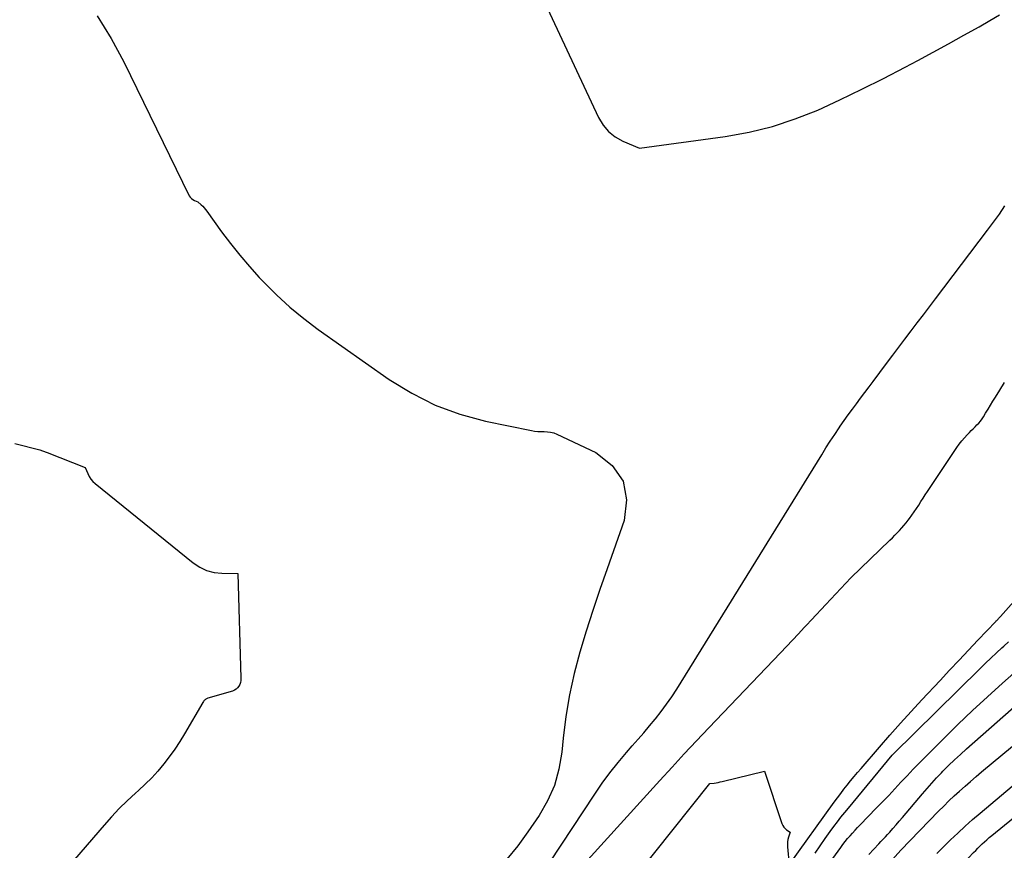
# Model space of a CAD drawing. Units: inches. Extents: x 2609447 to 2612402, y 1507319 to 1510010.
# Drawn here: x 2610783 to 2610934, y 1507600 to 1507728 of the extents above; entities that cross this region are included whole.
import ezdxf

# ---------------------------------------------------------------- set-up
doc = ezdxf.new("R2010")
doc.units = ezdxf.units.IN
doc.header["$MEASUREMENT"] = 0
doc.layers.add('Tile_2643_34_SW_contour_2ft', color=34, linetype='Continuous')

msp = doc.modelspace()

# ---------------------------------------------------------------- linework, layer by layer
at = {"layer": 'Tile_2643_34_SW_contour_2ft'}
for points in [[(2610858.55, 1507741.22, 7832), (2610871.65, 1507713.07, 7832), (2610872.36, 1507711.92, 7832), (2610873.19, 1507710.91, 7832), (2610874.23, 1507710.11, 7832), (2610875.4, 1507709.46, 7832), (2610877.97, 1507708.37, 7832), (2610891.16, 1507710.16, 7832), (2610894.83, 1507710.82, 7832), (2610898.44, 1507711.68, 7832), (2610901.95, 1507712.86, 7832), (2610905.41, 1507714.23, 7832), (2610908.81, 1507715.8, 7832), (2610912.19, 1507717.42, 7832), (2610915.53, 1507719.1, 7832), (2610918.85, 1507720.83, 7832), (2610920.79, 1507721.86, 7832), (2610923.17, 1507723.14, 7832), (2610925.53, 1507724.42, 7832), (2610927.89, 1507725.73, 7832), (2610930.23, 1507727.05, 7832), (2610931.9, 1507727.99, 7832), (2610933.4, 1507728.87, 7832)], [(2610794.52, 1507728.74, 7834), (2610796.67, 1507725.26, 7834), (2610798.63, 1507721.66, 7834), (2610808.69, 1507701.04, 7834), (2610808.84, 1507700.81, 7834), (2610809.02, 1507700.6, 7834), (2610809.24, 1507700.45, 7834), (2610809.48, 1507700.32, 7834), (2610810.02, 1507700.11, 7834), (2610810.51, 1507699.66, 7834), (2610810.75, 1507699.42, 7834), (2610810.97, 1507699.18, 7834), (2610811.18, 1507698.93, 7834), (2610811.39, 1507698.66, 7834), (2610813.66, 1507695.5, 7834), (2610815.03, 1507693.67, 7834), (2610816.45, 1507691.88, 7834), (2610817.93, 1507690.15, 7834), (2610819.46, 1507688.46, 7834), (2610820.15, 1507687.73, 7834), (2610822.12, 1507685.77, 7834), (2610824.16, 1507683.89, 7834), (2610826.31, 1507682.13, 7834), (2610828.53, 1507680.46, 7834), (2610839.46, 1507672.77, 7834), (2610842.93, 1507670.63, 7834), (2610846.53, 1507668.8, 7834), (2610850.33, 1507667.43, 7834), (2610854.26, 1507666.35, 7834), (2610861.34, 1507664.88, 7834), (2610861.83, 1507664.8, 7834), (2610862.33, 1507664.74, 7834), (2610862.82, 1507664.73, 7834), (2610863.32, 1507664.73, 7834), (2610863.82, 1507664.72, 7834), (2610864.3, 1507664.66, 7834), (2610864.77, 1507664.54, 7834), (2610865.23, 1507664.36, 7834), (2610871.26, 1507661.52, 7834), (2610873.77, 1507659.49, 7834), (2610875.47, 1507657.12, 7834), (2610875.95, 1507654.25, 7834), (2610875.62, 1507651.04, 7834), (2610872.98, 1507643.63, 7834), (2610871.87, 1507640.43, 7834), (2610870.8, 1507637.22, 7834), (2610869.78, 1507634, 7834), (2610868.79, 1507630.76, 7834), (2610867.93, 1507627.49, 7834), (2610867.2, 1507624.2, 7834), (2610866.65, 1507620.88, 7834), (2610866.23, 1507617.53, 7834), (2610866.03, 1507615.37, 7834), (2610865.58, 1507612.78, 7834), (2610864.89, 1507610.28, 7834), (2610863.83, 1507607.91, 7834), (2610862.52, 1507605.63, 7834), (2610860.81, 1507603.11, 7834), (2610859.23, 1507600.96, 7834), (2610857.54, 1507598.91, 7834)], [(2610857.26, 1507587.92, 7834), (2610871.08, 1507608.94, 7834), (2610872.23, 1507610.6, 7834), (2610873.42, 1507612.23, 7834), (2610874.68, 1507613.8, 7834), (2610875.98, 1507615.35, 7834), (2610876.86, 1507616.35, 7834), (2610877.76, 1507617.37, 7834), (2610878.64, 1507618.39, 7834), (2610879.52, 1507619.43, 7834), (2610880.38, 1507620.47, 7834), (2610880.44, 1507620.54, 7834), (2610881.31, 1507621.64, 7834), (2610882.15, 1507622.76, 7834), (2610882.94, 1507623.91, 7834), (2610883.7, 1507625.09, 7834), (2610906.02, 1507661.18, 7834), (2610906.67, 1507662.22, 7834), (2610907.33, 1507663.25, 7834), (2610908.01, 1507664.28, 7834), (2610908.69, 1507665.29, 7834), (2610908.86, 1507665.55, 7834), (2610909.48, 1507666.43, 7834), (2610910.1, 1507667.3, 7834), (2610910.73, 1507668.17, 7834), (2610911.37, 1507669.03, 7834), (2610912.01, 1507669.89, 7834), (2610912.66, 1507670.74, 7834), (2610913.3, 1507671.6, 7834), (2610913.94, 1507672.46, 7834), (2610916.01, 1507675.24, 7834), (2610916.94, 1507676.49, 7834), (2610917.88, 1507677.74, 7834), (2610918.82, 1507678.98, 7834), (2610919.76, 1507680.22, 7834), (2610920.71, 1507681.47, 7834), (2610921.66, 1507682.71, 7834), (2610922.6, 1507683.95, 7834), (2610923.55, 1507685.19, 7834), (2610931.55, 1507695.72, 7834), (2610932.46, 1507696.96, 7834), (2610933.36, 1507698.22, 7834), (2610934.21, 1507699.5, 7834)], [(2610870.04, 1507598.8, 7836), (2610881.12, 1507611.05, 7836), (2610882.98, 1507613.09, 7836), (2610884.84, 1507615.11, 7836), (2610886.73, 1507617.12, 7836), (2610888.62, 1507619.12, 7836), (2610899.67, 1507630.66, 7836), (2610900.59, 1507631.63, 7836), (2610901.51, 1507632.61, 7836), (2610902.43, 1507633.59, 7836), (2610903.34, 1507634.57, 7836), (2610903.69, 1507634.95, 7836), (2610904.43, 1507635.75, 7836), (2610905.17, 1507636.54, 7836), (2610905.91, 1507637.33, 7836), (2610906.65, 1507638.12, 7836), (2610910.5, 1507642.2, 7836), (2610916.51, 1507648.03, 7836), (2610916.89, 1507648.4, 7836), (2610917.26, 1507648.77, 7836), (2610917.62, 1507649.14, 7836), (2610917.99, 1507649.52, 7836), (2610918.34, 1507649.91, 7836), (2610918.68, 1507650.3, 7836), (2610919.01, 1507650.71, 7836), (2610919.33, 1507651.12, 7836), (2610919.52, 1507651.37, 7836), (2610919.89, 1507651.87, 7836), (2610920.25, 1507652.38, 7836), (2610920.6, 1507652.9, 7836), (2610920.94, 1507653.42, 7836), (2610921.27, 1507653.95, 7836), (2610921.61, 1507654.47, 7836), (2610921.95, 1507655, 7836), (2610922.3, 1507655.52, 7836), (2610926.79, 1507662.26, 7836), (2610927.17, 1507662.79, 7836), (2610927.56, 1507663.3, 7836), (2610927.98, 1507663.79, 7836), (2610928.42, 1507664.26, 7836), (2610928.75, 1507664.6, 7836), (2610929.04, 1507664.89, 7836), (2610929.33, 1507665.18, 7836), (2610929.61, 1507665.47, 7836), (2610929.9, 1507665.76, 7836), (2610930.18, 1507666.05, 7836), (2610930.45, 1507666.36, 7836), (2610930.69, 1507666.68, 7836), (2610930.91, 1507667.02, 7836), (2610931.24, 1507667.56, 7836), (2610931.61, 1507668.17, 7836), (2610931.99, 1507668.79, 7836), (2610932.37, 1507669.4, 7836), (2610932.74, 1507670.02, 7836), (2610933.42, 1507671.12, 7836), (2610934.14, 1507672.27, 7836)], [(2610781.82, 1507662.92, 7836), (2610785.68, 1507661.91, 7836), (2610785.83, 1507661.87, 7836), (2610785.97, 1507661.83, 7836), (2610786.11, 1507661.79, 7836), (2610786.25, 1507661.74, 7836), (2610786.39, 1507661.69, 7836), (2610786.53, 1507661.64, 7836), (2610786.67, 1507661.59, 7836), (2610786.8, 1507661.53, 7836), (2610792.69, 1507659.19, 7836), (2610793.06, 1507658.27, 7836), (2610793.27, 1507657.83, 7836), (2610793.53, 1507657.43, 7836), (2610793.84, 1507657.06, 7836), (2610794.19, 1507656.73, 7836), (2610809.3, 1507644.51, 7836), (2610810.31, 1507643.86, 7836), (2610811.36, 1507643.35, 7836), (2610812.5, 1507643.07, 7836), (2610813.69, 1507642.94, 7836), (2610816.15, 1507642.91, 7836), (2610816.62, 1507626.76, 7836), (2610816.6, 1507626.44, 7836), (2610816.55, 1507626.12, 7836), (2610816.45, 1507625.82, 7836), (2610816.31, 1507625.53, 7836), (2610816.12, 1507625.28, 7836), (2610815.9, 1507625.07, 7836), (2610815.64, 1507624.91, 7836), (2610815.35, 1507624.79, 7836), (2610811.56, 1507623.71, 7836), (2610811.44, 1507623.67, 7836), (2610811.32, 1507623.61, 7836), (2610811.21, 1507623.54, 7836), (2610811.11, 1507623.46, 7836), (2610811.02, 1507623.37, 7836), (2610810.93, 1507623.27, 7836), (2610810.85, 1507623.17, 7836), (2610810.78, 1507623.06, 7836), (2610807.95, 1507618.21, 7836), (2610807.21, 1507617.01, 7836), (2610806.44, 1507615.83, 7836), (2610805.61, 1507614.69, 7836), (2610804.76, 1507613.57, 7836), (2610803.85, 1507612.49, 7836), (2610802.91, 1507611.45, 7836), (2610801.91, 1507610.45, 7836), (2610800.88, 1507609.49, 7836), (2610800.42, 1507609.07, 7836), (2610799.15, 1507607.9, 7836), (2610797.92, 1507606.7, 7836), (2610796.74, 1507605.45, 7836), (2610795.58, 1507604.16, 7836), (2610782.87, 1507589.43, 7836)], [(2610866.45, 1507582.51, 7838), (2610888.82, 1507610.55, 7838), (2610889.45, 1507610.63, 7838), (2610889.76, 1507610.68, 7838), (2610890.08, 1507610.74, 7838), (2610890.39, 1507610.8, 7838), (2610890.7, 1507610.87, 7838), (2610897.21, 1507612.46, 7838), (2610899.9, 1507604.39, 7838), (2610900.03, 1507604.11, 7838), (2610900.19, 1507603.85, 7838), (2610900.39, 1507603.63, 7838), (2610900.62, 1507603.43, 7838), (2610901.14, 1507603.06, 7838), (2610900.91, 1507602.33, 7838), (2610900.81, 1507601.97, 7838), (2610900.75, 1507601.6, 7838), (2610900.73, 1507601.22, 7838), (2610900.75, 1507600.84, 7838), (2610901.02, 1507598.05, 7838), (2610907.95, 1507607.67, 7838), (2610908.44, 1507608.34, 7838), (2610908.94, 1507609.01, 7838), (2610909.44, 1507609.67, 7838), (2610909.95, 1507610.33, 7838), (2610910.47, 1507610.99, 7838), (2610910.99, 1507611.63, 7838), (2610911.53, 1507612.27, 7838), (2610912.07, 1507612.9, 7838), (2610914.9, 1507616.17, 7838), (2610916.51, 1507618, 7838), (2610918.14, 1507619.83, 7838), (2610919.78, 1507621.63, 7838), (2610921.44, 1507623.42, 7838), (2610924.25, 1507626.44, 7838), (2610925.7, 1507627.99, 7838), (2610927.15, 1507629.53, 7838), (2610928.6, 1507631.07, 7838), (2610930.06, 1507632.61, 7838), (2610932.79, 1507635.48, 7838), (2610932.88, 1507635.58, 7838), (2610932.97, 1507635.68, 7838), (2610933.06, 1507635.78, 7838), (2610933.15, 1507635.87, 7838), (2610933.24, 1507635.97, 7838), (2610933.33, 1507636.07, 7838), (2610933.42, 1507636.17, 7838), (2610933.51, 1507636.27, 7838), (2610942.27, 1507646.06, 7838)], [(2610904.99, 1507599.84, 7840), (2610905.76, 1507600.97, 7840), (2610906.54, 1507602.09, 7840), (2610907.34, 1507603.19, 7840), (2610907.89, 1507603.93, 7840), (2610908.43, 1507604.66, 7840), (2610908.98, 1507605.37, 7840), (2610909.55, 1507606.08, 7840), (2610910.12, 1507606.78, 7840), (2610916.86, 1507614.91, 7840), (2610916.98, 1507615.04, 7840), (2610917.02, 1507615.08, 7840), (2610930.39, 1507628.28, 7840), (2610931.21, 1507629.08, 7840), (2610932.04, 1507629.88, 7840), (2610932.89, 1507630.67, 7840), (2610933.73, 1507631.44, 7840), (2610934.04, 1507631.72, 7840), (2610934.74, 1507632.36, 7840)], [(2610901.48, 1507590.4, 7842), (2610908.95, 1507600.72, 7842), (2610909.29, 1507601.18, 7842), (2610909.65, 1507601.64, 7842), (2610910.01, 1507602.08, 7842), (2610910.38, 1507602.52, 7842), (2610910.76, 1507602.94, 7842), (2610911.15, 1507603.37, 7842), (2610911.54, 1507603.79, 7842), (2610911.94, 1507604.2, 7842), (2610914.42, 1507606.75, 7842), (2610915.38, 1507607.74, 7842), (2610916.33, 1507608.74, 7842), (2610917.27, 1507609.74, 7842), (2610918.21, 1507610.75, 7842), (2610919.15, 1507611.76, 7842), (2610920.1, 1507612.76, 7842), (2610921.06, 1507613.75, 7842), (2610922.03, 1507614.74, 7842), (2610924.74, 1507617.46, 7842), (2610926.97, 1507619.65, 7842), (2610929.22, 1507621.81, 7842), (2610931.51, 1507623.93, 7842), (2610933.83, 1507626.02, 7842), (2610935.56, 1507627.55, 7842)], [(2610913.28, 1507599.64, 7844), (2610914.8, 1507601.28, 7844), (2610915.14, 1507601.64, 7844), (2610915.47, 1507602.01, 7844), (2610915.81, 1507602.37, 7844), (2610916.14, 1507602.73, 7844), (2610916.48, 1507603.1, 7844), (2610916.98, 1507603.65, 7844), (2610917.48, 1507604.2, 7844), (2610917.96, 1507604.77, 7844), (2610918.44, 1507605.33, 7844), (2610921.51, 1507608.99, 7844), (2610922.22, 1507609.81, 7844), (2610922.95, 1507610.63, 7844), (2610923.69, 1507611.43, 7844), (2610924.44, 1507612.22, 7844), (2610924.66, 1507612.44, 7844), (2610925.55, 1507613.33, 7844), (2610926.44, 1507614.19, 7844), (2610927.36, 1507615.04, 7844), (2610928.28, 1507615.88, 7844), (2610941.16, 1507627.22, 7844)], [(2610913.83, 1507595.44, 7846), (2610918.17, 1507600.33, 7846), (2610924.01, 1507606.3, 7846), (2610924.8, 1507607.09, 7846), (2610925.6, 1507607.88, 7846), (2610926.42, 1507608.65, 7846), (2610927.24, 1507609.4, 7846), (2610928.08, 1507610.15, 7846), (2610928.92, 1507610.89, 7846), (2610929.77, 1507611.62, 7846), (2610930.62, 1507612.34, 7846), (2610938.33, 1507618.77, 7846)], [(2610923.73, 1507599.81, 7848), (2610925.84, 1507601.88, 7848), (2610926.95, 1507602.94, 7848), (2610928.08, 1507603.99, 7848), (2610929.23, 1507605.01, 7848), (2610930.4, 1507606.01, 7848), (2610941.25, 1507615.11, 7848)], [(2610913.79, 1507582.17, 7850), (2610913.87, 1507582.27, 7850), (2610914.58, 1507583.21, 7850), (2610915.32, 1507584.13, 7850), (2610916.06, 1507585.05, 7850), (2610916.15, 1507585.16, 7850), (2610916.86, 1507586.01, 7850), (2610917.58, 1507586.85, 7850), (2610918.31, 1507587.68, 7850), (2610919.04, 1507588.51, 7850), (2610927.09, 1507597.48, 7850), (2610929.37, 1507599.93, 7850), (2610929.71, 1507600.28, 7850), (2610930.04, 1507600.62, 7850), (2610930.39, 1507600.95, 7850), (2610930.73, 1507601.28, 7850), (2610931.09, 1507601.6, 7850), (2610931.45, 1507601.92, 7850), (2610931.81, 1507602.23, 7850), (2610932.18, 1507602.54, 7850), (2610942.18, 1507610.74, 7850)]]:
    msp.add_polyline3d(points, dxfattribs=at)

doc.saveas('drawing.dxf')
